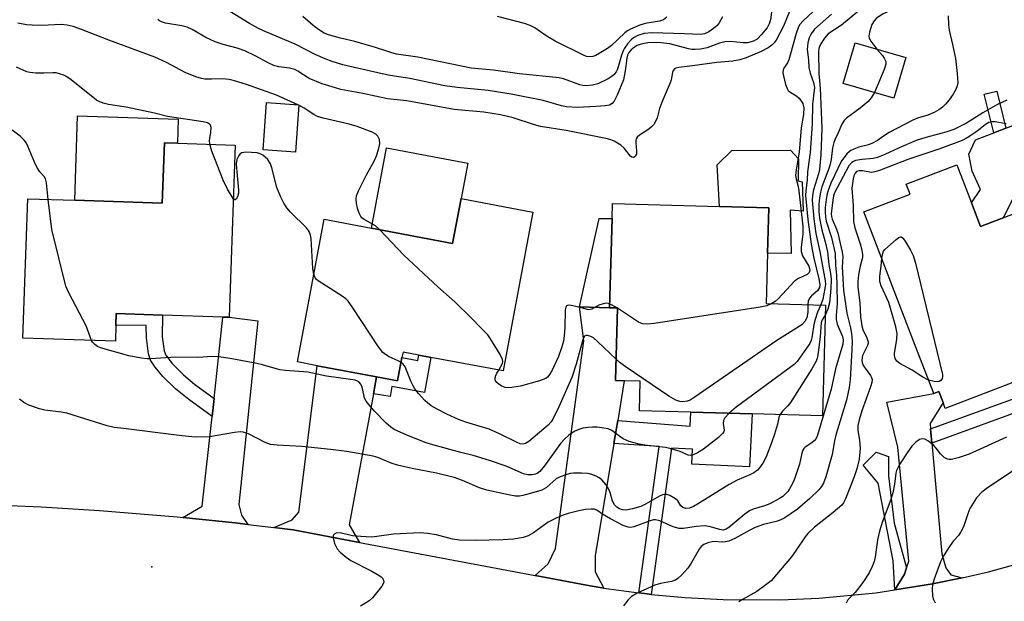
# Model space of a CAD drawing. Units: inches. Extents: x 1279759 to 1285759, y 469453 to 473454.
# Drawn here: x 1280093 to 1280343, y 471929 to 472076 of the extents above; entities that cross this region are included whole.
import ezdxf

# ---------------------------------------------------------------- set-up
doc = ezdxf.new("R2010")
doc.units = ezdxf.units.IN
doc.header["$MEASUREMENT"] = 0
for name, color, linetype in [('BLDG-Footprint', 5, 'Continuous'), ('CULTRL-Pad', 6, 'Continuous'), ('ELEV-Spot Elevation', 7, 'Continuous'), ('TRANS-Driveway', 251, 'Continuous'), ('TRANS-Non Street Sidewalk', 7, 'Continuous'), ('TRANS-Road', 130, 'Continuous'), ('Undefined', 1, 'Continuous')]:
    doc.layers.add(name, color=color, linetype=linetype)

msp = doc.modelspace()

# ---------------------------------------------------------------- linework, layer by layer
at = {"layer": 'BLDG-Footprint'}
for points, elevation in [([(1280317.91, 472066.51), (1280314.91, 472056.22), (1280302.06, 472059.96), (1280305.06, 472070.25)], 293.93), ([(1280163.93, 472054.52), (1280163.06, 472042.47), (1280154.88, 472043.06), (1280155.75, 472055.11)], 298.93), ([(1280147.75, 472044.31), (1280146.27, 472000.6), (1280144.67, 472000.65), (1280129.34, 472001.17), (1280117.59, 472001.56), (1280117.49, 471998.61), (1280117.36, 471994.51), (1280093.91, 471995.3), (1280095.11, 472030.68), (1280107.07, 472030.28), (1280129.27, 472029.53), (1280129.79, 472044.91), (1280133.12, 472044.8)], 296.79), ([(1280334.58, 472029.66), (1280336.89, 472023.65), (1280342.61, 472025.85), (1280356.78, 472031.3), (1280371.1, 471994.06), (1280350.64, 471986.19), (1280347.29, 471984.9), (1280327.96, 471977.47), (1280327.38, 471978.96), (1280326.3, 471981.77), (1280325, 471981.27), (1280319.92, 471994.51), (1280307.29, 472027.36), (1280319.01, 472031.87), (1280318.05, 472034.39), (1280330.86, 472039.31)], 287.66), ([(1280223.33, 472027.28), (1280215.76, 471986.99), (1280197.4, 471990.43), (1280194.37, 471991), (1280190.35, 471991.76), (1280190.09, 471990.36), (1280188.99, 471984.49), (1280183.66, 471985.49), (1280168.58, 471988.32), (1280163.55, 471989.27), (1280170.35, 472025.47), (1280182.36, 472023.21), (1280202.93, 472019.35), (1280205.07, 472030.72)], 298.96), ([(1280297.58, 472003.71), (1280296.79, 471975.57), (1280278.95, 471976.08), (1280263.42, 471976.51), (1280250.32, 471976.88), (1280250.53, 471984.35), (1280246.5, 471984.47), (1280244.28, 471984.53), (1280244.8, 472002.96), (1280242.75, 472003.02), (1280243.39, 472025.66), (1280243.49, 472029.48), (1280270.66, 472028.71), (1280283.15, 472028.36), (1280282.83, 472016.88), (1280282.47, 472004.14)], 299.04)]:
    msp.add_lwpolyline(points, close=True, dxfattribs=dict(at, elevation=elevation))
at = {"layer": 'CULTRL-Pad'}
for points in [[(1280133.32, 472050.85), (1280133.12, 472044.8), (1280129.79, 472044.91), (1280129.27, 472029.53), (1280107.07, 472030.28), (1280107.79, 472051.71)], [(1280342.61, 472025.85), (1280336.89, 472023.65), (1280334.58, 472029.66), (1280336.89, 472033.07), (1280334.78, 472037.71), (1280333.9, 472042.03), (1280335.6, 472045.62), (1280340.28, 472047.42), (1280343.32, 472048.58), (1280345.76, 472049.52), (1280349.61, 472039.51)], [(1280205.07, 472030.72), (1280202.93, 472019.35), (1280182.36, 472023.21), (1280186.19, 472043.6), (1280206.77, 472039.74)], [(1280291.6, 472034.98), (1280291.85, 472027.56), (1280288.58, 472027.82), (1280288.83, 472016.76), (1280282.82, 472016.88), (1280283.15, 472028.36), (1280270.65, 472028.71), (1280270.05, 472039.31), (1280273.82, 472042.96), (1280288.71, 472043.02), (1280290.66, 472040.82), (1280290.6, 472035.23)], [(1280243.39, 472025.66), (1280242.75, 472003.02), (1280235.09, 472003.24), (1280240.12, 472025.71)], [(1280317.58, 471935.37), (1280315.17, 471931.4), (1280314.76, 471938.77), (1280310.88, 471958.52), (1280307.08, 471963.09), (1280310.45, 471966.37), (1280313.5, 471965.27), (1280313.57, 471960.34), (1280315.01, 471948.35), (1280318.13, 471937.01)]]:
    msp.add_lwpolyline(points, close=True, dxfattribs=at)
at = {"layer": 'ELEV-Spot Elevation'}
msp.add_point((1280126.62, 471937.25, 292.16), dxfattribs=at)
at = {"layer": 'TRANS-Driveway'}
for points in [[(1280244.82, 471974.43), (1280243.84, 471968.53), (1280239.08, 471940.05), (1280239.14, 471936.02), (1280241.33, 471931.9), (1280237.86, 471932.46), (1280223.84, 471935.06), (1280227.15, 471938.03), (1280229.03, 471941.96), (1280236.2, 471994.66), (1280235.09, 472003.24), (1280242.75, 472003.02), (1280244.8, 472002.96), (1280244.28, 471984.53), (1280246.5, 471984.47)], [(1280151.01, 471948.04), (1280147.77, 471948.41), (1280134.51, 471949.82), (1280139.4, 471952.7), (1280141.9, 471975.44), (1280142.4, 471979.99), (1280144.67, 472000.65), (1280146.27, 472000.6), (1280153.5, 471999.7), (1280148.7, 471953.06), (1280149.33, 471950.39)], [(1280183.66, 471985.49), (1280182.87, 471981.2), (1280176.72, 471947.89), (1280179.29, 471943.45), (1280162.48, 471946.62), (1280157.58, 471947.23), (1280162.26, 471949.22), (1280163.91, 471951.14), (1280168.58, 471988.32)], [(1280324.21, 471972.26), (1280324.53, 471968.63), (1280327.03, 471940.53), (1280328.12, 471936.98), (1280329.37, 471935.27), (1280332.24, 471934.5), (1280324.72, 471932.92), (1280315.17, 471931.4), (1280317.58, 471935.37), (1280318.13, 471937.01), (1280318.68, 471938.68), (1280315.89, 471967.61), (1280313.12, 471979.08), (1280325, 471981.27), (1280326.3, 471981.77), (1280327.38, 471978.96), (1280324.09, 471973.62)]]:
    msp.add_lwpolyline(points, close=True, dxfattribs=at)
at = {"layer": 'TRANS-Non Street Sidewalk'}
for points in [[(1280343.32, 472048.58), (1280340.28, 472047.42), (1280337.84, 472057.24), (1280340.99, 472058.02)], [(1280142.4, 471979.99), (1280141.9, 471975.44), (1280136.02, 471979.71), (1280132.58, 471982.47), (1280129.38, 471985.59), (1280127.42, 471987.94), (1280126.29, 471989.75), (1280125.8, 471991.29), (1280125.25, 471995.42), (1280125.21, 471998.53), (1280117.49, 471998.61), (1280117.59, 472001.56), (1280129.34, 472001.17), (1280129.24, 471995.65), (1280129.72, 471992.1), (1280130.16, 471991.02), (1280131.78, 471988.9), (1280134.64, 471985.99), (1280137.46, 471983.64)], [(1280182.87, 471981.2), (1280183.66, 471985.49), (1280188.99, 471984.49), (1280190.09, 471990.36), (1280194.11, 471989.6), (1280194.37, 471991), (1280197.4, 471990.43), (1280195.84, 471981.54), (1280187.51, 471983.01), (1280187.06, 471980.47)], [(1280324.53, 471968.63), (1280324.21, 471972.26), (1280347.54, 471980.79), (1280347.7, 471982.59), (1280347.29, 471984.9), (1280350.64, 471986.19), (1280351.26, 471982.73), (1280351.01, 471980.1), (1280350.46, 471978.11)], [(1280253.3, 471930.27), (1280252.26, 471930.38), (1280250.15, 471930.65), (1280255.37, 471967.81), (1280243.84, 471968.53), (1280244.82, 471974.43), (1280263.22, 471973), (1280263.42, 471976.51), (1280278.95, 471976.08), (1280278.3, 471962.63), (1280263.63, 471963.35), (1280263.82, 471967.11), (1280258.51, 471967.37)]]:
    msp.add_lwpolyline(points, close=True, dxfattribs=at)
at = {"layer": 'TRANS-Road'}
msp.add_lwpolyline([(1280082.11, 471953.19), (1280098.55, 471952.51), (1280113.34, 471951.6), (1280133.03, 471949.97), (1280134.51, 471949.82), (1280147.77, 471948.41), (1280151.01, 471948.04), (1280157.58, 471947.23), (1280162.48, 471946.62), (1280179.29, 471943.45), (1280223.84, 471935.06), (1280237.86, 471932.46), (1280241.33, 471931.9), (1280250.15, 471930.65), (1280252.26, 471930.38), (1280253.3, 471930.27), (1280261.92, 471929.47), (1280271.61, 471928.95), (1280286.16, 471928.89), (1280295.85, 471929.32), (1280310.34, 471930.69), (1280315.17, 471931.4), (1280324.72, 471932.92), (1280332.24, 471934.5), (1280338.95, 471935.98), (1280352.97, 471939.89)], dxfattribs=at)
at = {"layer": 'Undefined'}
for p, q in [((1280163.92, 472054.4, 300), (1280163.63, 472054.54, 300)), ((1280244.73, 472002.97, 300), (1280242.78, 472004.02, 300)), ((1280244.8, 472002.92, 300), (1280244.73, 472002.97, 300))]:
    msp.add_line(p, q, dxfattribs=at)
for points, elevation in [([(1280344.85, 472098.53), (1280339.48, 472094.93), (1280335.98, 472092.79), (1280335.2, 472092.12), (1280333.54, 472090.24), (1280332.49, 472089.44), (1280326.02, 472085.68), (1280316.11, 472079.45), (1280314.94, 472078.84), (1280311.98, 472077.54), (1280310.42, 472076.45), (1280309.87, 472075.87), (1280309.35, 472074.88), (1280308.71, 472072.97), (1280308.54, 472071.9), (1280308.64, 472071.39), (1280309.02, 472070.65), (1280310.62, 472068.63)], 294), ([(1280289.96, 472082), (1280286.89, 472074.45), (1280285, 472070.92), (1280284.51, 472070.25), (1280283.96, 472069.67), (1280283.04, 472069.01), (1280281.24, 472068.05), (1280277.44, 472066.47), (1280275.78, 472065.92), (1280274.07, 472065.63), (1280269.96, 472065.29), (1280263.82, 472064.38), (1280260.35, 472064), (1280259.59, 472063.84), (1280259.2, 472063.61), (1280258.93, 472063.22), (1280258.75, 472062.72), (1280258.38, 472060.86), (1280258.14, 472060.06), (1280256.12, 472055.38), (1280255.47, 472053.55), (1280254.83, 472051.25), (1280254.45, 472050.3), (1280253.97, 472049.56), (1280253.39, 472048.9), (1280252.73, 472048.37), (1280250.37, 472046.8), (1280249.78, 472046.27), (1280249.55, 472045.9), (1280249.42, 472045.47), (1280249.39, 472044.91), (1280249.59, 472042.81), (1280249.56, 472041.98), (1280249.29, 472041.39), (1280248.81, 472041.16), (1280248.45, 472041.23), (1280248.06, 472041.5), (1280246.48, 472043.48), (1280245.65, 472044.26), (1280243.9, 472045.28), (1280243.11, 472045.62), (1280242.25, 472045.87), (1280231.75, 472047.97), (1280225.27, 472049.01), (1280223.73, 472049.44), (1280218.33, 472051.2), (1280215.11, 472051.98), (1280210.83, 472052.64), (1280203.36, 472053.34), (1280191.32, 472055.52), (1280186.39, 472056.01), (1280180.19, 472057.35), (1280174.58, 472058.42), (1280172.35, 472059.04), (1280169.81, 472059.88), (1280166.53, 472061.23), (1280163.64, 472063.05), (1280162.86, 472063.45), (1280161.52, 472063.83), (1280158.86, 472064.17), (1280157.57, 472064.49), (1280156.31, 472065.05), (1280152.8, 472066.97), (1280150.21, 472068.21), (1280148.28, 472068.89), (1280144.73, 472069.79), (1280142.72, 472070.48), (1280140.31, 472071.63), (1280136.81, 472073.63), (1280135.59, 472074.2), (1280134.19, 472074.57), (1280130.12, 472075.25), (1280129.05, 472075.57), (1280128.57, 472075.82), (1280128.17, 472076.15)], 302), ([(1280297.02, 472080.67), (1280291.89, 472075.86), (1280290.97, 472074.78), (1280290.6, 472074.04), (1280290.13, 472072.65), (1280288.29, 472065.9), (1280287.95, 472065.15), (1280287.01, 472063.85), (1280286.78, 472063.41), (1280286.72, 472062.66), (1280286.86, 472061.86), (1280287.44, 472059.65), (1280287.83, 472058.62), (1280288.12, 472058.18), (1280288.49, 472057.84), (1280290.31, 472056.74), (1280290.89, 472056.19), (1280291.76, 472054.81), (1280292.06, 472053.79), (1280291.98, 472052.1), (1280291.38, 472048.68), (1280290.89, 472042.49), (1280290.12, 472038.02), (1280289.98, 472036.61), (1280290.08, 472035.76), (1280290.6, 472033.78), (1280290.79, 472032.66), (1280291.77, 472023.76), (1280291.84, 472021.73), (1280291.4, 472018.38), (1280291.41, 472017.28), (1280291.71, 472016.23), (1280293.32, 472013.61), (1280293.52, 472012.94), (1280293.56, 472012.51), (1280293.39, 472011.94), (1280292.9, 472011.48), (1280290.7, 472010.44), (1280289.78, 472009.81), (1280285.57, 472005.3), (1280284.77, 472004.61), (1280283.95, 472004.1)], 300), ([(1280283.91, 472078.67), (1280283.6, 472076.09), (1280283.3, 472075.05), (1280282.76, 472074.09), (1280281.26, 472072.24), (1280280.2, 472071.22), (1280279.25, 472070.67), (1280277.73, 472070.28), (1280276.62, 472070.25), (1280273.47, 472070.55), (1280272.04, 472070.49), (1280270.66, 472070.19), (1280267.5, 472068.97), (1280265.86, 472068.66), (1280264.48, 472068.52), (1280263.65, 472068.56), (1280262.8, 472068.72), (1280258.04, 472069.99), (1280255.8, 472070.27), (1280254.12, 472070.34), (1280252.43, 472070.21), (1280250.76, 472069.95), (1280249.78, 472069.59), (1280249.11, 472069.18), (1280248.24, 472068.43), (1280247.67, 472067.78), (1280247.32, 472067.13), (1280247.13, 472066.32), (1280246.76, 472063.16), (1280246.31, 472060.85), (1280244.7, 472056.98), (1280243.94, 472055.46), (1280243.41, 472054.84), (1280242.71, 472054.44), (1280241.62, 472054.23), (1280239.31, 472054.08), (1280234.61, 472053.85), (1280231.84, 472053.98), (1280230.6, 472054.24), (1280225.92, 472055.63), (1280217.81, 472057.24), (1280211.96, 472058.17), (1280204.06, 472058.88), (1280200.93, 472059.34), (1280192.04, 472061.21), (1280187.09, 472061.99), (1280185.07, 472062.41), (1280175.05, 472064.7), (1280172.36, 472065.51), (1280170.58, 472066.15), (1280168.03, 472067.32), (1280163.01, 472069.89), (1280155.5, 472073.05), (1280153.64, 472073.9), (1280151.41, 472075.15), (1280143.94, 472079.76)], 304), ([(1280306.54, 472078.76), (1280301.65, 472074.77), (1280298.22, 472072.5), (1280297.29, 472071.43), (1280296.2, 472069.75), (1280295.86, 472068.84), (1280295.78, 472067.98), (1280295.83, 472062.44), (1280296.18, 472058.71), (1280296.63, 472048.62), (1280296.36, 472041.81), (1280296, 472038.12), (1280295.74, 472037.03), (1280294.48, 472032.94), (1280294.26, 472031.5), (1280294.2, 472030.32), (1280294.57, 472025.59), (1280295.12, 472021.86), (1280296.14, 472017.29), (1280297.51, 472009.89), (1280297.53, 472009.03), (1280297.42, 472007.89), (1280296.84, 472005.24), (1280296.38, 472003.75)], 296), ([(1280271.38, 472076.81), (1280270.55, 472075.32), (1280270.05, 472074.62), (1280269.17, 472073.85), (1280267.92, 472073.05), (1280266.86, 472072.55), (1280265.8, 472072.33), (1280261.79, 472072.57), (1280253.47, 472072.81), (1280251.55, 472072.62), (1280249.91, 472072.07), (1280248.87, 472071.55), (1280248.2, 472071.05), (1280247.3, 472070.02), (1280246.52, 472068.89), (1280246.17, 472068.22), (1280245.78, 472067.13), (1280244.78, 472063.57), (1280244.44, 472062.91), (1280243.81, 472062.11), (1280243.17, 472061.59), (1280242.43, 472061.13), (1280239.82, 472059.83), (1280238.47, 472059.51), (1280236.8, 472059.36), (1280235.97, 472059.39), (1280235.19, 472059.56), (1280231.08, 472061.08), (1280230, 472061.35), (1280219.92, 472062.36), (1280213.31, 472063.31), (1280207.66, 472063.85), (1280194.13, 472066.6), (1280188.73, 472067.4), (1280187.29, 472067.76), (1280183.38, 472069.06), (1280178.13, 472070.61), (1280174.48, 472071.45), (1280171.4, 472072.3), (1280170.36, 472072.74), (1280168.91, 472073.61), (1280167.53, 472074.66), (1280164.97, 472076.93)], 306), ([(1280328.72, 472077.13), (1280328.74, 472074.84), (1280328.94, 472073.44), (1280329.82, 472069.86), (1280330.58, 472066.27), (1280330.96, 472062.47), (1280331.09, 472060.13), (1280331, 472059.34), (1280330.65, 472058.43), (1280329.95, 472057.22), (1280328.96, 472055.79), (1280328.03, 472054.69), (1280327.22, 472053.89), (1280326.31, 472053.23), (1280325.11, 472052.54), (1280323.49, 472051.9), (1280320.86, 472051.13), (1280319.74, 472050.64), (1280313.73, 472047.46), (1280312.51, 472046.7), (1280310.72, 472045.43), (1280309.52, 472044.76), (1280308.46, 472044.39), (1280306.03, 472043.76), (1280304.72, 472043.28), (1280303.99, 472042.92), (1280303.55, 472042.61), (1280302.97, 472042.04), (1280302.26, 472041.19), (1280301.63, 472040.28), (1280298.92, 472034.62), (1280298.21, 472032.8), (1280297.98, 472031.98), (1280297.73, 472030.52), (1280297.48, 472028.46), (1280297.43, 472027.32), (1280297.52, 472025.97), (1280297.71, 472024.96), (1280299.08, 472020.82), (1280299.98, 472016.75), (1280300.12, 472013.84), (1280300.38, 472011.32), (1280300.46, 472008.76), (1280300.5, 472003.99), (1280300.27, 472001.14), (1280300.26, 472000.02), (1280300.55, 471998.89), (1280301.85, 471995.75), (1280302, 471994.84), (1280301.92, 471993.82), (1280300.12, 471987.54), (1280298.99, 471982.32), (1280295.54, 471970.66), (1280295.18, 471969.87), (1280294.76, 471969.31), (1280294.1, 471968.77), (1280292.42, 471967.66), (1280292.06, 471967.3), (1280291.81, 471966.9), (1280291.53, 471966.12), (1280290.94, 471963.29), (1280289.58, 471959.34), (1280289.11, 471958.29), (1280288.43, 471957.07), (1280287.96, 471956.4), (1280287.26, 471955.61), (1280286.7, 471955.11), (1280285.91, 471954.58), (1280283.39, 471953.3), (1280282.09, 471952.78), (1280279.18, 471951.92), (1280278.25, 471951.48), (1280277.1, 471950.66), (1280273.05, 471947.29), (1280272.35, 471946.84), (1280271.58, 471946.61), (1280270.76, 471946.71), (1280268.01, 471947.48), (1280266.88, 471947.65), (1280264.71, 471947.52), (1280261.52, 471947.03), (1280260.39, 471947.03), (1280258.89, 471947.42), (1280255.49, 471948.98), (1280254.42, 471949.22), (1280253.88, 471949.19), (1280253.06, 471948.98), (1280248.96, 471947.44), (1280248.18, 471947.29), (1280247.45, 471947.34), (1280246.17, 471947.77), (1280243.02, 471949.43), (1280240.97, 471950.61), (1280239.55, 471951.64), (1280238.86, 471951.87), (1280238.09, 471951.94), (1280236.67, 471951.8), (1280234.96, 471951.49), (1280232.22, 471950.79), (1280230.7, 471950.29), (1280229.18, 471949.62), (1280227.15, 471948.57), (1280223.44, 471945.92), (1280222.08, 471945.12), (1280220.81, 471944.7), (1280218.35, 471944.3), (1280215.68, 471944.14), (1280208.71, 471943.92), (1280204.64, 471944.05), (1280202.92, 471944.26), (1280198.88, 471945.41), (1280196.56, 471945.72), (1280194.66, 471945.86), (1280187.92, 471945.57), (1280183.73, 471944.94), (1280182.34, 471944.84), (1280179.65, 471944.94), (1280177.56, 471945.12), (1280174.42, 471945.9), (1280173.38, 471945.81), (1280172.82, 471945.46), (1280172.64, 471945.1), (1280172.62, 471944.6), (1280172.99, 471943.21), (1280173.63, 471941.88), (1280174.39, 471941.03), (1280175.94, 471939.72), (1280177.1, 471938.92), (1280182.44, 471936.19), (1280184.45, 471935.03), (1280184.88, 471934.68), (1280185.21, 471934.28), (1280185.44, 471933.58), (1280185.38, 471933.09), (1280185.01, 471932.38), (1280182.59, 471929.42), (1280181.75, 471928.63), (1280179.6, 471927.32)], 292), ([(1280257.31, 472076.75), (1280256.47, 472076.05), (1280255.41, 472075.71), (1280251.79, 472075.15), (1280250.44, 472074.69), (1280248.06, 472073.7), (1280247.32, 472073.29), (1280246.67, 472072.8), (1280243.28, 472069.58), (1280242.2, 472068.77), (1280239.27, 472067.03), (1280238.48, 472066.76), (1280237.44, 472066.71), (1280236.91, 472066.82), (1280236.11, 472067.13), (1280228.97, 472070.67), (1280226.66, 472072.03), (1280223.79, 472074.03), (1280222.6, 472074.67), (1280221.17, 472075.16), (1280214.31, 472076.97)], 308), ([(1280299.04, 472077.52), (1280294.76, 472073.73), (1280293.89, 472072.57), (1280293.4, 472071.55), (1280293.09, 472070.21), (1280292.92, 472068.56), (1280293.25, 472065.95), (1280293.36, 472063.99), (1280293.65, 472062.56), (1280294.55, 472060.19), (1280294.72, 472058.93), (1280294.28, 472054.71), (1280294.13, 472049.67), (1280293.64, 472042.45), (1280293.01, 472037.5), (1280292.88, 472035.42), (1280292.55, 472032.81), (1280292.52, 472031.49), (1280293.11, 472025.4), (1280293.9, 472019.13), (1280294.63, 472015.6), (1280295.9, 472010.32), (1280296.1, 472008.92), (1280295.99, 472008.2), (1280295.49, 472007.32), (1280295.14, 472006.95), (1280293.99, 472006.05), (1280293.46, 472005.41), (1280293.16, 472004.67), (1280293.1, 472003.84)], 298), ([(1280163.63, 472054.54), (1280158.25, 472056.97), (1280150.61, 472059.71), (1280147.63, 472060.64), (1280146.25, 472060.93), (1280144.54, 472061.08), (1280141.72, 472060.99), (1280140.05, 472061.03), (1280139.22, 472061.16), (1280137.82, 472061.59), (1280135.07, 472062.68), (1280130.32, 472065.23), (1280127.38, 472066.62), (1280115.67, 472070.89), (1280108.76, 472073.66), (1280106.63, 472074.42), (1280105.17, 472074.75), (1280103.7, 472074.93), (1280098.6, 472074.65), (1280096.24, 472074.7), (1280094.8, 472074.82), (1280092.61, 472075.27)], 300), ([(1280310.62, 472068.63), (1280312, 472067.06), (1280312.48, 472066.38), (1280312.82, 472065.54), (1280312.86, 472064.81), (1280312.48, 472063.44), (1280310, 472057.65)], 294), ([(1280141.3, 472044.53), (1280141.21, 472045.52), (1280141.62, 472047.51), (1280141.67, 472048.75), (1280141.46, 472049.38), (1280141.14, 472049.7), (1280140.71, 472049.94), (1280139.67, 472050.22), (1280130.62, 472051.59), (1280127.25, 472052.4), (1280120.14, 472053.91), (1280115.59, 472054.57), (1280114.26, 472054.91), (1280113.28, 472055.32), (1280112.58, 472055.74), (1280106.15, 472060.83), (1280105.04, 472061.6), (1280104.29, 472062), (1280103.2, 472062.42), (1280102.36, 472062.62), (1280101.52, 472062.66), (1280099.22, 472062.54), (1280097.14, 472062.57), (1280095.68, 472062.7), (1280094.86, 472062.92), (1280092.25, 472064.1)], 298), ([(1280343.59, 472055.74), (1280341.03, 472054.49), (1280337.44, 472052.5), (1280333.31, 472049.84), (1280330.09, 472048.26), (1280328.1, 472047.54), (1280322.98, 472046.22), (1280320.56, 472045.43), (1280316.22, 472043.57), (1280312.64, 472041.88), (1280310.74, 472041.15), (1280309.64, 472040.88), (1280306.86, 472040.66), (1280305.19, 472040.35), (1280304.69, 472040.15), (1280304.25, 472039.85), (1280303.51, 472039.04), (1280299.82, 472032.18), (1280299.59, 472031.4), (1280299.39, 472030.28), (1280299.01, 472026.86), (1280299.06, 472026.17), (1280299.21, 472025.53), (1280300.31, 472023), (1280300.69, 472021.94), (1280301.8, 472017.16), (1280301.91, 472016.02), (1280301.81, 472013.32), (1280302.13, 472007.45), (1280302.94, 472001.67), (1280303.92, 471997.89), (1280304.17, 471996.49), (1280304.29, 471994.49), (1280304.24, 471992.3), (1280303.77, 471984.81), (1280303.53, 471982.75), (1280302.86, 471979.56), (1280300.27, 471971.06), (1280299.84, 471969.24), (1280299.25, 471965.76), (1280297.63, 471960.13), (1280297.04, 471958.54), (1280296.54, 471957.7), (1280295.85, 471956.85), (1280293.57, 471954.65), (1280290.41, 471951.88), (1280287.2, 471949.71), (1280286.43, 471949.3), (1280285.37, 471948.89), (1280281.82, 471947.99), (1280279.69, 471947.25), (1280278.37, 471946.6), (1280274.58, 471944.46), (1280272.99, 471943.76), (1280272.2, 471943.6), (1280271.43, 471943.55), (1280269.11, 471943.69), (1280267.7, 471943.37), (1280266.64, 471942.95), (1280265.98, 471942.46), (1280265.46, 471941.79), (1280263.43, 471938.17), (1280262.63, 471936.94), (1280261.14, 471935.24), (1280260.12, 471934.29), (1280259.45, 471933.89), (1280258.5, 471933.54), (1280255.69, 471933.04), (1280254.24, 471932.6), (1280249.77, 471930.57), (1280248.29, 471929.71), (1280247.51, 471928.92), (1280246.3, 471927.35)], 290), ([(1280310, 472057.65), (1280309.14, 472056.25), (1280308.36, 472055.38), (1280306.32, 472053.63), (1280302.86, 472051.11), (1280302.29, 472050.52), (1280301.72, 472049.62), (1280300.8, 472047.44), (1280299.99, 472045.78), (1280299.69, 472044.98), (1280299.35, 472043.61), (1280299.02, 472040.66), (1280298.68, 472039.09), (1280298.35, 472038.07), (1280296.65, 472033.71), (1280296.25, 472032.32), (1280296.01, 472030.92), (1280295.85, 472029.22), (1280295.9, 472027.5), (1280296.04, 472025.78), (1280296.59, 472022.78), (1280297.46, 472019.72), (1280298.04, 472017.17), (1280298.41, 472014.03), (1280298.88, 472011.17), (1280298.96, 472010.07), (1280298.92, 472007.88), (1280298.58, 472004.25), (1280298.16, 472002.64), (1280297.52, 472001.3)], 294), ([(1280184.48, 472022.82), (1280183.34, 472023.84), (1280180.51, 472025.4), (1280179.94, 472025.83), (1280179.65, 472026.15), (1280179.2, 472027.02), (1280178.78, 472028.33), (1280178.55, 472029.44), (1280178.43, 472030.56), (1280178.52, 472031.38), (1280179.07, 472032.73), (1280181.11, 472036.71), (1280183.02, 472040.2), (1280183.58, 472041.53), (1280184.12, 472043.22), (1280184.44, 472044.64), (1280184.36, 472045.68), (1280183.95, 472046.59), (1280183.44, 472047.08), (1280182.52, 472047.6), (1280178.69, 472049.02), (1280176.67, 472049.59), (1280170.05, 472051.17), (1280168.64, 472051.59), (1280167.68, 472052.07), (1280165.25, 472053.7), (1280163.92, 472054.4)], 300), ([(1280100.27, 472030.51), (1280099.88, 472034.7), (1280099.67, 472035.73), (1280099.33, 472036.32), (1280098.17, 472037.54), (1280097.42, 472038.67), (1280096.8, 472039.97), (1280095.19, 472044.06), (1280094.78, 472044.82), (1280094.25, 472045.51), (1280093.21, 472046.53), (1280091.16, 472048.12)], 296), ([(1280343.41, 472049.73), (1280340.6, 472050.17), (1280339.75, 472050.17), (1280338.99, 472050.01), (1280338.13, 472049.52), (1280336.41, 472048.06), (1280335.48, 472047.38), (1280333.51, 472046.15), (1280332.23, 472045.47), (1280326.53, 472043.37), (1280318.48, 472040.66), (1280311.24, 472037.83), (1280310.11, 472037.48), (1280309.24, 472037.38), (1280306.9, 472037.74), (1280306.08, 472037.8), (1280305.46, 472037.6), (1280305.09, 472037.18), (1280304.77, 472036.51), (1280304.55, 472035.7), (1280304.26, 472033.38), (1280304.55, 472028.98), (1280304.69, 472024.87), (1280304.98, 472023.33), (1280306.46, 472018.95), (1280306.81, 472017.59), (1280306.97, 472016.51), (1280306.92, 472015.79), (1280306.33, 472013.59), (1280305.94, 472011.38), (1280305.78, 472009.65), (1280305.78, 472008.22), (1280306.27, 472004.27), (1280306.44, 472000.75), (1280306.8, 471998.46), (1280307.06, 471997.46), (1280308.08, 471995.36), (1280308.36, 471994.36), (1280308.34, 471993.93), (1280308.19, 471993.42), (1280306.98, 471990.92), (1280306.83, 471990.42), (1280306.78, 471989.7), (1280306.85, 471989.16), (1280307.13, 471988.38), (1280307.59, 471987.65), (1280309.01, 471985.81), (1280309.26, 471985.33), (1280309.36, 471984.83), (1280309.29, 471984.05), (1280309, 471982.97), (1280306.77, 471976.82), (1280306.08, 471974.56), (1280305.76, 471973.18), (1280305.74, 471971.97), (1280306.18, 471969.36), (1280306.32, 471967.36), (1280306.08, 471964.6), (1280305.53, 471962.15), (1280304.86, 471960.14), (1280302.64, 471954.54), (1280302.14, 471953.54), (1280301.66, 471952.91), (1280299.52, 471951.05), (1280294.77, 471947.35), (1280293.08, 471945.77), (1280292.36, 471944.86), (1280290.13, 471941.46), (1280288.95, 471939.83), (1280285.16, 471935.29), (1280283.75, 471933.76), (1280282.42, 471932.69), (1280280.09, 471931.03), (1280276.51, 471929.01), (1280275.59, 471928.41)], 288), ([(1280147.29, 472030.76), (1280145.85, 472033.14), (1280144.7, 472035.39), (1280141.88, 472042.76), (1280141.3, 472044.53)], 298), ([(1280167.73, 472011.53), (1280167.48, 472012.95), (1280167.01, 472020.59), (1280166.89, 472021.44), (1280166.65, 472022.18), (1280166.39, 472022.63), (1280165.84, 472023.29), (1280161.77, 472027.24), (1280160.89, 472028.35), (1280160.1, 472029.55), (1280159.31, 472031.11), (1280158.32, 472033.56), (1280157.09, 472038.5), (1280156.73, 472039.55), (1280156.03, 472040.65), (1280154.81, 472041.72), (1280154.11, 472042.1), (1280153.31, 472042.3), (1280150.47, 472042.46), (1280149.43, 472042.32), (1280149, 472042.07), (1280148.65, 472041.67), (1280148.16, 472040.65), (1280148.02, 472039.53), (1280148.15, 472037.5), (1280148.62, 472032.88), (1280148.59, 472032.12), (1280148.34, 472031.19), (1280148.03, 472030.56), (1280147.78, 472030.38), (1280147.64, 472030.42), (1280147.29, 472030.76)], 298), ([(1280111.31, 471994.71), (1280109.91, 471998.47), (1280105.64, 472006.63), (1280104.83, 472008.52), (1280101.27, 472022.85), (1280100.27, 472030.51)], 296), ([(1280214.66, 471987.2), (1280215.58, 471988.86), (1280215.68, 471989.36), (1280215.59, 471989.87), (1280214.97, 471991.15), (1280212.55, 471995.17), (1280211.87, 471996.13), (1280210.07, 471997.89), (1280207.74, 472000.41), (1280203.54, 472004.54), (1280199.2, 472008.36), (1280190.57, 472016.37), (1280184.48, 472022.82)], 300), ([(1280311.84, 472015.52), (1280312.07, 472016.91), (1280312.3, 472017.37), (1280312.64, 472017.81), (1280315.49, 472020.35), (1280316.14, 472020.81), (1280316.55, 472020.98), (1280316.74, 472020.98), (1280317.1, 472020.79), (1280317.59, 472020.19), (1280319.11, 472017.63), (1280319.78, 472016.3), (1280320.36, 472014.3), (1280327.23, 471986.07), (1280327.26, 471985.53), (1280327.16, 471985.06), (1280326.8, 471984.52), (1280326.42, 471984.31), (1280325.92, 471984.23), (1280325.1, 471984.28), (1280323.7, 471984.67)], 288), ([(1280323.7, 471984.67), (1280322.22, 471985.37), (1280319.51, 471987.21), (1280316.38, 471988.9), (1280315.65, 471989.5), (1280315.26, 471990.16), (1280315.05, 471990.91), (1280315.02, 471991.41), (1280315.68, 471995.05), (1280315.74, 471996.49), (1280315.37, 471998.18), (1280313.61, 472004.33), (1280311.68, 472008.58), (1280311.33, 472009.67), (1280311.31, 472011.05), (1280311.71, 472013.57), (1280311.84, 472015.52)], 288), ([(1280189.86, 471989.15), (1280189.11, 471989.59), (1280186.85, 471990.56), (1280185.89, 471991.15), (1280185.24, 471991.68), (1280184.16, 471993.07), (1280177.48, 472003.27), (1280176.44, 472004.7), (1280175.82, 472005.28), (1280174.9, 472005.94), (1280168.82, 472009.85), (1280168.41, 472010.22), (1280168.1, 472010.64), (1280167.73, 472011.53)], 298), ([(1280242.78, 472004.02), (1280241.97, 472004.16), (1280241.15, 472004.04), (1280240.07, 472003.65), (1280238.28, 472002.68), (1280237.54, 472002.52), (1280237.11, 472002.57), (1280235.76, 472003), (1280233.05, 472003.62), (1280232.33, 472003.68), (1280231.84, 472003.53), (1280231.63, 472003.19), (1280231.49, 472002.47), (1280231.37, 471997.89), (1280231.24, 471995.96), (1280231.03, 471994.51), (1280230.59, 471992.81), (1280229.82, 471990.66), (1280228.15, 471987.04), (1280227.38, 471985.84), (1280227, 471985.43), (1280226.56, 471985.1), (1280224.97, 471984.48), (1280220.19, 471983.08), (1280217.95, 471982.75), (1280217.11, 471982.72), (1280216.29, 471982.79), (1280215.45, 471983.12), (1280214.73, 471983.57), (1280214.12, 471984.09), (1280213.85, 471984.5), (1280213.76, 471984.93), (1280213.85, 471985.63), (1280214.18, 471986.39), (1280214.66, 471987.2)], 300), ([(1280293.1, 472003.84), (1280293.11, 472001.91), (1280292.79, 472000.43), (1280292.33, 471999.49), (1280291.55, 471998.7), (1280285.17, 471994.67), (1280264.21, 471980.22), (1280263.19, 471979.6), (1280262.41, 471979.3), (1280261.35, 471979.11), (1280260.57, 471979.19), (1280259.56, 471979.6), (1280257.83, 471980.57), (1280246.94, 471987.95), (1280245.49, 471989), (1280244.44, 471989.93)], 298), ([(1280283.95, 472004.1), (1280282.69, 472003.54), (1280280.95, 472003.17), (1280254.06, 471999.03), (1280252.29, 471998.82), (1280251.15, 471998.94), (1280250.1, 471999.38), (1280244.8, 472002.92)], 300), ([(1280296.38, 472003.75), (1280295.55, 472001.86), (1280294.89, 472000.04), (1280294.63, 471998.79), (1280294.21, 471995.87), (1280293.92, 471994.75), (1280293.54, 471993.98), (1280292.75, 471992.75), (1280290.37, 471989.41), (1280289.56, 471988.62), (1280288.02, 471987.4), (1280274.89, 471977.8), (1280273.09, 471976.24)], 296), ([(1280297.52, 472001.3), (1280296.73, 471999.98), (1280296.47, 471999.16), (1280296.22, 471995.73), (1280295.67, 471991.57), (1280295.41, 471990.1), (1280295.14, 471989.27), (1280294.12, 471987.49), (1280288.69, 471979), (1280288, 471978.14), (1280286.61, 471976.79), (1280285.95, 471975.88)], 294), ([(1280244.44, 471989.93), (1280239.8, 471994.37), (1280238.68, 471995.36), (1280238.01, 471995.76), (1280237.17, 471996.02), (1280236.79, 471996), (1280236.44, 471995.78), (1280236.17, 471995.4), (1280235.87, 471994.64), (1280234.31, 471988.67), (1280233.17, 471985.28), (1280229.88, 471977.85), (1280228.4, 471974.74), (1280227.94, 471974.05), (1280227.2, 471973.25), (1280222.27, 471969.11), (1280221.41, 471968.54), (1280220.75, 471968.42), (1280220.08, 471968.51), (1280219.28, 471968.81), (1280214.84, 471971.03), (1280212.24, 471972.2), (1280206.25, 471973.98), (1280204.41, 471974.67), (1280201.5, 471975.98), (1280198.99, 471977.26), (1280197.49, 471978.15), (1280196.54, 471978.87), (1280195.9, 471979.49), (1280194.3, 471981.28), (1280193.37, 471982.45), (1280192.93, 471983.19), (1280192.44, 471984.23), (1280190.89, 471988.06), (1280190.43, 471988.67), (1280189.86, 471989.15)], 298), ([(1280273.09, 471976.24), (1280272.01, 471975.06), (1280271.66, 471974.39), (1280271.62, 471973.63), (1280271.85, 471971.96), (1280271.72, 471971.53), (1280271.43, 471971.1), (1280270.37, 471970.12), (1280266.61, 471967.1), (1280265.11, 471966.17), (1280263.84, 471965.6), (1280263.32, 471965.51), (1280262.7, 471965.63), (1280260.65, 471966.58), (1280258.08, 471967.31), (1280256.93, 471967.53), (1280251.67, 471968.13), (1280250.29, 471968.42), (1280247.77, 471969.12), (1280246.19, 471969.74), (1280245.35, 471970.31), (1280243.37, 471971.84), (1280242.38, 471972.28), (1280241.29, 471972.49), (1280239.6, 471972.69), (1280238.47, 471972.74), (1280237.34, 471972.66), (1280235.94, 471972.44), (1280234.93, 471972.14), (1280233.78, 471971.59), (1280232.44, 471970.67), (1280231.35, 471969.7), (1280230.34, 471968.61), (1280226.23, 471962.92), (1280225.03, 471961.44), (1280224.42, 471960.97), (1280223.94, 471960.76), (1280223.14, 471960.6), (1280222.02, 471960.58), (1280220.92, 471960.85), (1280216.5, 471962.78), (1280212.27, 471964.24), (1280208.19, 471965.5), (1280204.99, 471966.27), (1280197.94, 471968.2), (1280196.23, 471968.74), (1280191.32, 471970.69), (1280188.11, 471972.16), (1280187.16, 471972.78), (1280186.08, 471973.7), (1280183.03, 471976.89), (1280181.71, 471978.43), (1280181.03, 471979.35), (1280180.61, 471980.08), (1280180.37, 471980.88), (1280179.95, 471982.83), (1280179.63, 471983.59), (1280179.12, 471984.19), (1280178.17, 471984.63), (1280177.05, 471984.85), (1280170.95, 471985.62), (1280166.16, 471986.64), (1280160.57, 471987.07), (1280159.11, 471987.25), (1280154.67, 471988.55), (1280153.27, 471988.88), (1280146.45, 471990.14), (1280143.63, 471990.56), (1280141.98, 471990.64), (1280138.32, 471990.43), (1280132.72, 471990.45), (1280126.29, 471990.04), (1280125.45, 471990.05), (1280123.98, 471990.23), (1280120.75, 471990.8), (1280113.56, 471992.82), (1280112.79, 471993.18), (1280112.13, 471993.66), (1280111.58, 471994.25), (1280111.31, 471994.71)], 296), ([(1280285.95, 471975.88), (1280285.67, 471975.17), (1280285.34, 471973.49), (1280284.62, 471970.98), (1280283.87, 471968.76), (1280282.49, 471965.17), (1280281.66, 471963.61), (1280280.84, 471962.41), (1280280.26, 471961.81), (1280279.38, 471961.16), (1280278.36, 471960.63), (1280275.18, 471959.25), (1280273.14, 471958.2), (1280265.09, 471953.15), (1280264.06, 471952.58), (1280263.06, 471952.2), (1280262.08, 471952.06), (1280261.38, 471952.29), (1280260.85, 471952.76), (1280260.1, 471954), (1280259.53, 471954.56), (1280258.04, 471955.36), (1280257.25, 471955.61), (1280256.73, 471955.66), (1280256.21, 471955.56), (1280255.45, 471955.23), (1280251.9, 471953.2), (1280250.68, 471952.62), (1280248.54, 471951.96), (1280246.86, 471951.69), (1280246.05, 471951.75), (1280245.27, 471951.97), (1280244.59, 471952.4), (1280244.02, 471953), (1280243.47, 471953.96), (1280242.9, 471956.12), (1280242.6, 471956.86), (1280241.88, 471958.06), (1280240.84, 471959.35), (1280240.16, 471959.85), (1280239.37, 471960.26), (1280237.98, 471960.8), (1280237.13, 471960.99), (1280235.68, 471961.07), (1280233.64, 471961.04), (1280232.78, 471960.94), (1280231.64, 471960.65), (1280230.25, 471960.14), (1280229.21, 471959.62), (1280226.72, 471957.43), (1280225.55, 471956.76), (1280224.16, 471956.31), (1280220.74, 471955.38), (1280219.87, 471955.23), (1280218.87, 471955.24), (1280217.12, 471955.54), (1280211.61, 471956.73), (1280209.75, 471957.36), (1280205.43, 471959.22), (1280203.35, 471959.94), (1280198.84, 471961.02), (1280192.63, 471962.22), (1280188.99, 471963.1), (1280187.35, 471963.59), (1280183.93, 471964.99), (1280182.81, 471965.32), (1280176.09, 471966.53), (1280171.94, 471967.08), (1280164.67, 471967.84), (1280158.4, 471968.11), (1280156.7, 471968.3), (1280155.39, 471968.79), (1280151.12, 471971.03), (1280149.83, 471971.46), (1280149.01, 471971.5), (1280147.62, 471971.35), (1280141.24, 471970.25), (1280137.58, 471970.22), (1280134.23, 471970.5), (1280118.76, 471972.43), (1280117.04, 471972.67), (1280115.28, 471973.03), (1280105.02, 471976.26), (1280103.62, 471976.53), (1280099.48, 471977.04), (1280098.13, 471977.38), (1280095.38, 471978.32), (1280094.12, 471978.96), (1280093.01, 471979.86)], 294), ([(1280343.48, 471970.18), (1280333.97, 471965.9), (1280331.18, 471964.95), (1280329.49, 471964.53), (1280328.94, 471964.5), (1280328.51, 471964.57), (1280327.67, 471965.03), (1280326.74, 471965.95), (1280325.66, 471967.38), (1280325, 471968.09), (1280323.69, 471969.13), (1280322.76, 471969.65), (1280322.06, 471969.79), (1280321.37, 471969.58), (1280320.49, 471968.93), (1280319.48, 471967.92), (1280318.44, 471966.46), (1280316.34, 471963.22), (1280315.6, 471961.74), (1280315.43, 471961.05), (1280315.05, 471958.29), (1280314.64, 471956.05), (1280314.11, 471954.36), (1280312.03, 471948.77), (1280311.29, 471946.29), (1280310.78, 471944.11), (1280310.18, 471939.73), (1280309.9, 471938.65), (1280309.42, 471937.33), (1280308.62, 471935.78), (1280307.04, 471933.27), (1280305.09, 471930.72), (1280303.26, 471928.86), (1280302.79, 471928.05)], 286), ([(1280353.72, 471967.43), (1280342.39, 471959.76), (1280338.62, 471957.36), (1280337.26, 471956.26), (1280335.87, 471954.77), (1280334.21, 471952.04), (1280333.64, 471950.72), (1280332.54, 471947.46), (1280331.93, 471946.19), (1280331.28, 471945.26), (1280330.05, 471943.86), (1280329.21, 471942.7), (1280327.49, 471940.05), (1280326.7, 471938.52), (1280325.3, 471934.69), (1280324.7, 471932.75), (1280324.59, 471931.63), (1280324.71, 471929.94), (1280324.91, 471929.13), (1280325.35, 471928.14)], 284)]:
    msp.add_lwpolyline(points, dxfattribs=dict(at, elevation=elevation))

doc.saveas('drawing.dxf')
